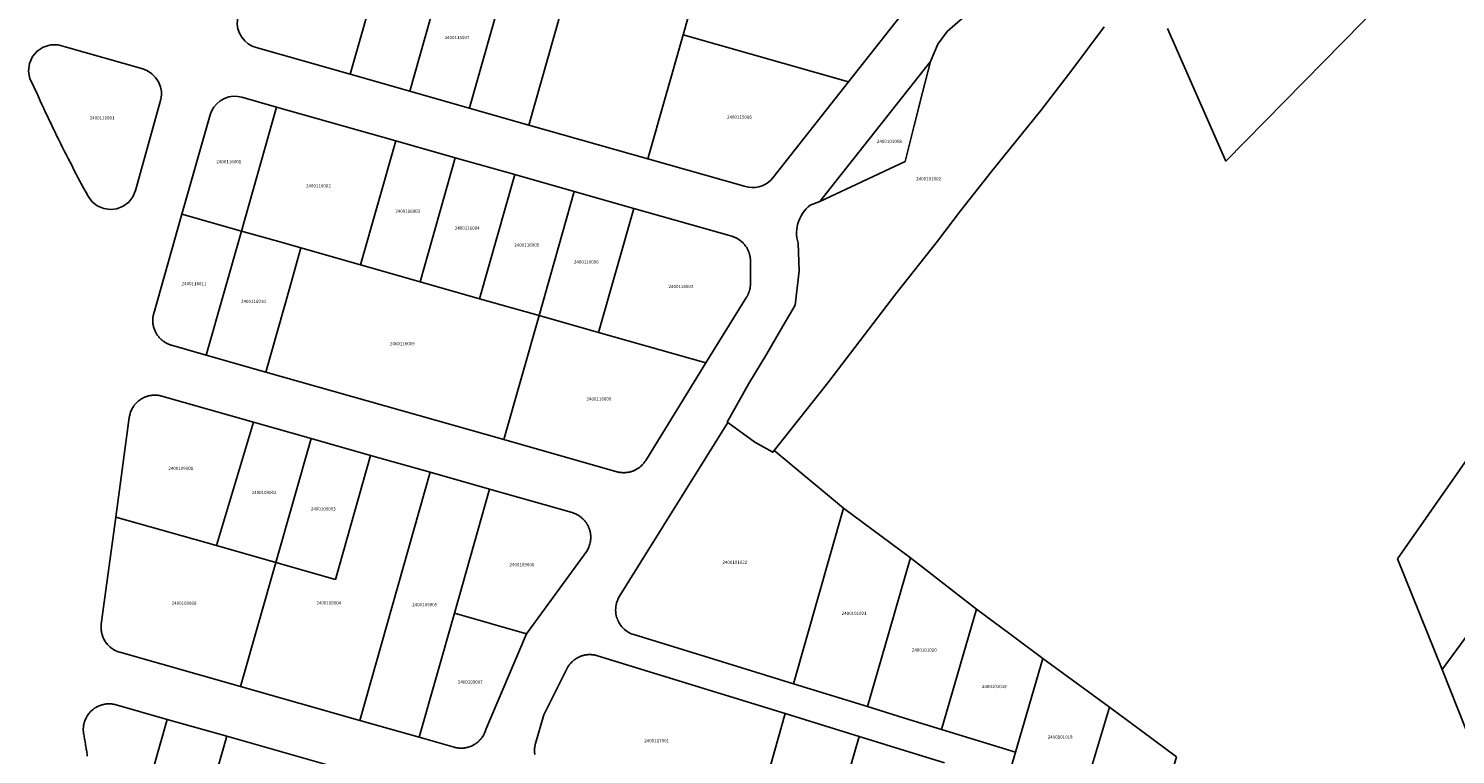
# Model space of a CAD drawing. Units: metres. Extents: x 496468 to 536439, y 9936248 to 9975432.
# Drawn here: x 499147 to 499424, y 9959388 to 9959529 of the extents above; entities that cross this region are included whole.
import ezdxf
from ezdxf.enums import TextEntityAlignment as Align

# ---------------------------------------------------------------- set-up
doc = ezdxf.new("R2010")
doc.units = ezdxf.units.M
doc.header["$MEASUREMENT"] = 0
doc.layers.add('CLAVE_LOS_CHILLOS', color=7, linetype='Continuous')
doc.layers.add('LOTE_LOS_CHILLOS', color=5, linetype='Continuous')
doc.styles.add('Arial', font='arial.ttf')

msp = doc.modelspace()

# ---------------------------------------------------------------- linework, layer by layer
at = {"layer": 'LOTE_LOS_CHILLOS'}
for points in [[(499257.6205, 9959557.9329), (499243.9631, 9959509.8343), (499232.4195, 9959513.1121), (499232.438, 9959513.1773), (499239.2483, 9959537.1613), (499246.0768, 9959561.2107)], [(499280.7079, 9959551.3773), (499273.8792, 9959527.3281), (499267.0505, 9959503.2787), (499243.9631, 9959509.8343), (499257.6205, 9959557.9329)], [(499216.1609, 9959543.7169), (499209.3323, 9959519.6677), (499191.0547, 9959524.8575), (499190.2965, 9959525.1409), (499189.5573, 9959525.5681), (499188.8769, 9959526.1397), (499188.2959, 9959526.8411), (499187.8485, 9959527.6433), (499187.5571, 9959528.5063), (499187.4283, 9959529.3857), (499187.4533, 9959530.2391), (499187.6105, 9959531.0331), (499193.0735, 9959550.2725)], [(499318.1046, 9959533.5789), (499305.9823, 9959518.2125), (499273.8792, 9959527.3281), (499280.7079, 9959551.3773), (499315.5447, 9959541.4855), (499316.4449, 9959541.1329), (499317.3263, 9959540.5609), (499318.1123, 9959539.7628), (499318.7205, 9959538.7675), (499319.0847, 9959537.6425), (499319.1751, 9959536.4797), (499319.0061, 9959535.3723), (499318.6271, 9959534.3923)], [(499227.7045, 9959540.4391), (499220.8759, 9959516.3899), (499209.3323, 9959519.6677), (499216.1609, 9959543.7169)], [(499232.438, 9959513.1773), (499232.4195, 9959513.1121), (499220.8759, 9959516.3899), (499227.7045, 9959540.4391), (499238.8422, 9959537.2766), (499239.2483, 9959537.1613)], [(499305.9823, 9959518.2125), (499291.3051, 9959499.6073), (499290.8857, 9959499.1393), (499290.3953, 9959498.7159), (499289.8419, 9959498.3525), (499289.2369, 9959498.0619), (499288.5955, 9959497.8541), (499287.9349, 9959497.7349), (499287.2735, 9959497.7051), (499286.6281, 9959497.7609), (499286.0139, 9959497.8943), (499267.0505, 9959503.2787), (499273.8792, 9959527.3281)], [(499164.0671, 9959493.5953), (499162.8161, 9959493.4505), (499161.5169, 9959493.6371), (499160.2803, 9959494.1739), (499159.2403, 9959495.0127), (499158.4871, 9959496.0461), (499158.0901, 9959496.7727), (499157.6951, 9959497.5003), (499157.3023, 9959498.2293), (499156.9115, 9959498.9595), (499156.5229, 9959499.6907), (499156.1365, 9959500.4231), (499155.7521, 9959501.1567), (499155.3699, 9959501.8915), (499154.9897, 9959502.6273), (499154.6119, 9959503.3643), (499154.2361, 9959504.1025), (499153.8623, 9959504.8417), (499153.4909, 9959505.5819), (499153.1215, 9959506.3233), (499152.7543, 9959507.0657), (499152.3893, 9959507.8093), (499152.0265, 9959508.5539), (499151.6659, 9959509.2995), (499151.3075, 9959510.0463), (499150.9513, 9959510.7939), (499150.5973, 9959511.5427), (499150.2453, 9959512.2925), (499149.8957, 9959513.0433), (499149.5483, 9959513.7949), (499149.2029, 9959514.5477), (499148.8599, 9959515.3013), (499148.5193, 9959516.0561), (499148.1805, 9959516.8117), (499147.8443, 9959517.5681), (499147.2067, 9959518.8207), (499146.9399, 9959520.2799), (499147.1175, 9959521.7695), (499147.7023, 9959523.0975), (499148.5899, 9959524.1537), (499149.7975, 9959524.9587), (499151.2341, 9959525.3901), (499152.7175, 9959525.3785), (499154.0611, 9959524.9663), (499169.0841, 9959520.7007), (499170.0151, 9959520.3319), (499170.8703, 9959519.7719), (499171.5937, 9959519.0497), (499172.1455, 9959518.2141), (499172.2939, 9959517.9061), (499172.4213, 9959517.5879), (499172.5265, 9959517.2615), (499172.6089, 9959516.9297), (499172.6975, 9959516.3453), (499172.7161, 9959515.7503), (499172.6641, 9959515.1573), (499172.5429, 9959514.5789), (499167.6885, 9959497.1115), (499167.1915, 9959495.9333), (499166.3707, 9959494.8791), (499165.2893, 9959494.0739)], [(499316.9305, 9959502.7669), (499313.9091, 9959501.3467), (499306.4869, 9959497.8581), (499300.4085, 9959495.0011), (499321.8321, 9959522.1583), (499320.3184, 9959516.1701), (499318.6879, 9959509.7195)], [(499195.0571, 9959513.3257), (499188.2283, 9959489.2763), (499176.6847, 9959492.5542), (499182.1477, 9959511.7935), (499182.4311, 9959512.5519), (499182.8585, 9959513.2909), (499183.4299, 9959513.9713), (499184.1313, 9959514.5525), (499184.9335, 9959514.9999), (499185.7965, 9959515.2911), (499186.6759, 9959515.4199), (499187.5293, 9959515.3951), (499188.3233, 9959515.2377)], [(499218.1443, 9959506.7701), (499211.3157, 9959482.7209), (499199.7721, 9959485.9985), (499195.9241, 9959487.0911), (499188.2283, 9959489.2763), (499195.0571, 9959513.3257)], [(499229.6881, 9959503.4923), (499222.8593, 9959479.4431), (499211.3157, 9959482.7209), (499218.1443, 9959506.7701)], [(499241.2317, 9959500.2145), (499234.4031, 9959476.1653), (499222.8593, 9959479.4431), (499229.6881, 9959503.4923)], [(499252.7753, 9959496.9369), (499245.9467, 9959472.8876), (499234.4031, 9959476.1653), (499241.2317, 9959500.2145)], [(499264.3191, 9959493.6591), (499257.4903, 9959469.6098), (499245.9467, 9959472.8876), (499252.7753, 9959496.9369)], [(499188.2283, 9959489.2763), (499181.3997, 9959465.2273), (499174.6657, 9959467.1365), (499174.5267, 9959467.1809), (499174.3875, 9959467.2271), (499174.2479, 9959467.2781), (499174.1085, 9959467.3337), (499173.9693, 9959467.3943), (499173.8307, 9959467.4595), (499173.6929, 9959467.5297), (499173.5561, 9959467.6049), (499173.4203, 9959467.6851), (499173.2863, 9959467.7701), (499173.1539, 9959467.8603), (499173.0235, 9959467.9551), (499172.8955, 9959468.0549), (499172.7699, 9959468.1595), (499172.6471, 9959468.2687), (499172.5273, 9959468.3827), (499172.4109, 9959468.5009), (499172.2979, 9959468.6235), (499172.1887, 9959468.7503), (499172.0835, 9959468.8811), (499171.9825, 9959469.0157), (499171.8859, 9959469.1539), (499171.7939, 9959469.2955), (499171.7065, 9959469.4403), (499171.6241, 9959469.5879), (499171.5469, 9959469.7383), (499171.4749, 9959469.8909), (499171.4081, 9959470.0457), (499171.3467, 9959470.2023), (499171.2905, 9959470.3607), (499171.2401, 9959470.5201), (499171.1951, 9959470.6807), (499171.1557, 9959470.8419), (499171.1217, 9959471.0037), (499171.0933, 9959471.1655), (499171.0703, 9959471.3273), (499171.0527, 9959471.4887), (499171.0405, 9959471.6495), (499171.0335, 9959471.8095), (499171.0317, 9959471.9683), (499171.0347, 9959472.1259), (499171.0427, 9959472.2817), (499171.0553, 9959472.4361), (499171.0727, 9959472.5883), (499171.0943, 9959472.7385), (499171.1201, 9959472.8863), (499171.1501, 9959473.0317), (499171.1841, 9959473.1747), (499171.2217, 9959473.3149), (499176.6847, 9959492.5542)], [(499286.1991, 9959476.4565), (499278.3111, 9959463.6979), (499257.4903, 9959469.6098), (499264.3191, 9959493.6591), (499283.3121, 9959488.2661), (499283.4195, 9959488.2343), (499283.5271, 9959488.1999), (499283.6343, 9959488.1627), (499283.7417, 9959488.1229), (499283.8487, 9959488.0803), (499283.9553, 9959488.0349), (499284.0617, 9959487.9869), (499284.1673, 9959487.9359), (499284.2723, 9959487.8823), (499284.3767, 9959487.8259), (499284.4801, 9959487.7667), (499284.5827, 9959487.7049), (499284.6841, 9959487.6401), (499284.7843, 9959487.5729), (499284.8833, 9959487.5027), (499284.9809, 9959487.4301), (499285.0771, 9959487.3547), (499285.1717, 9959487.2769), (499285.2645, 9959487.1965), (499285.3555, 9959487.1137), (499285.4447, 9959487.0285), (499285.5321, 9959486.9409), (499285.6171, 9959486.8511), (499285.7001, 9959486.7591), (499285.7809, 9959486.6649), (499285.8595, 9959486.5687), (499285.9355, 9959486.4705), (499286.0091, 9959486.3705), (499286.0803, 9959486.2687), (499286.1487, 9959486.1653), (499286.2147, 9959486.0603), (499286.2777, 9959485.9539), (499286.3381, 9959485.8459), (499286.3959, 9959485.7369), (499286.4507, 9959485.6267), (499286.5025, 9959485.5153), (499286.5517, 9959485.4031), (499286.5979, 9959485.2901), (499286.6411, 9959485.1763), (499286.6813, 9959485.0621), (499286.7187, 9959484.9471), (499286.7533, 9959484.8319), (499286.7849, 9959484.7165), (499286.8135, 9959484.6007), (499286.8393, 9959484.4849), (499286.8621, 9959484.3693), (499286.8823, 9959484.2537), (499286.8995, 9959484.1383), (499286.9139, 9959484.0233), (499286.9257, 9959483.9087), (499286.9347, 9959483.7947), (499286.9411, 9959483.6813), (499286.9449, 9959483.5685), (499286.9463, 9959483.4563), (499286.9463, 9959483.3671), (499286.9463, 9959483.2779), (499286.9463, 9959483.1887), (499286.9463, 9959483.0995), (499286.9463, 9959483.0103), (499286.9463, 9959482.8321), (499286.9463, 9959482.7427), (499286.9463, 9959482.3861), (499286.9463, 9959482.2969), (499286.9463, 9959482.2077), (499286.9463, 9959482.1185), (499286.9463, 9959481.4941), (499286.9463, 9959481.4049), (499286.9463, 9959481.3157), (499286.9463, 9959481.2265), (499286.9463, 9959481.0481), (499286.9463, 9959480.9589), (499286.9463, 9959480.7805), (499286.9463, 9959480.6913), (499286.9463, 9959480.6021), (499286.9463, 9959480.4237), (499286.9463, 9959480.3345), (499286.9463, 9959480.2455), (499286.9463, 9959480.1561), (499286.9463, 9959479.9779), (499286.9463, 9959479.8885), (499286.9463, 9959479.7103), (499286.9463, 9959479.6211), (499286.9463, 9959479.5319), (499286.9463, 9959479.3535), (499286.9463, 9959479.2643), (499286.9463, 9959479.1751), (499286.9463, 9959479.0859), (499286.9459, 9959479.0353), (499286.9451, 9959478.9845), (499286.9439, 9959478.9337), (499286.9421, 9959478.8829), (499286.9399, 9959478.8321), (499286.9369, 9959478.7811), (499286.9335, 9959478.7303), (499286.9297, 9959478.6793), (499286.9253, 9959478.6283), (499286.9203, 9959478.5775), (499286.9149, 9959478.5265), (499286.9089, 9959478.4755), (499286.9023, 9959478.4247), (499286.8953, 9959478.3739), (499286.8877, 9959478.3229), (499286.8795, 9959478.2723), (499286.8709, 9959478.2215), (499286.8619, 9959478.1709), (499286.8521, 9959478.1203), (499286.8419, 9959478.0697), (499286.8311, 9959478.0193), (499286.8199, 9959477.9691), (499286.8081, 9959477.9189), (499286.7959, 9959477.8687), (499286.7831, 9959477.8187), (499286.7697, 9959477.7689), (499286.7559, 9959477.7193), (499286.7415, 9959477.6697), (499286.7267, 9959477.6203), (499286.7113, 9959477.5709), (499286.6953, 9959477.5219), (499286.6789, 9959477.4731), (499286.6621, 9959477.4243), (499286.6447, 9959477.3757), (499286.6269, 9959477.3275), (499286.6085, 9959477.2793), (499286.5895, 9959477.2315), (499286.5703, 9959477.1837), (499286.5505, 9959477.1363), (499286.5303, 9959477.0891), (499286.5095, 9959477.0421), (499286.4883, 9959476.9955), (499286.4665, 9959476.9489), (499286.4445, 9959476.9027), (499286.4219, 9959476.8567), (499286.3987, 9959476.8111), (499286.3753, 9959476.7657), (499286.3515, 9959476.7207), (499286.3271, 9959476.6759), (499286.3023, 9959476.6313), (499286.2771, 9959476.5873), (499286.2515, 9959476.5433), (499286.2255, 9959476.4999)], [(499197.5869, 9959478.3029), (499192.9433, 9959461.9495), (499181.3997, 9959465.2273), (499188.2283, 9959489.2763), (499195.9241, 9959487.0911), (499199.7721, 9959485.9985)], [(499211.3157, 9959482.7209), (499222.8593, 9959479.4431), (499234.4031, 9959476.1653), (499245.9467, 9959472.8876), (499239.1179, 9959448.8383), (499192.9433, 9959461.9495), (499197.5869, 9959478.3029), (499199.7721, 9959485.9985)], [(499412.3993, 9959425.7487), (499454.9691, 9959486.5685), (499471.8089, 9959473.4785), (499421.0791, 9959404.2789)], [(499257.4903, 9959469.6098), (499278.3111, 9959463.6979), (499266.6291, 9959444.8027), (499266.5629, 9959444.6983), (499266.4935, 9959444.5949), (499266.4211, 9959444.4925), (499266.3455, 9959444.3913), (499266.2669, 9959444.2911), (499266.1851, 9959444.1925), (499266.1003, 9959444.0953), (499266.0123, 9959443.9999), (499265.9215, 9959443.9061), (499265.8277, 9959443.8141), (499265.7311, 9959443.7243), (499265.6315, 9959443.6367), (499265.5293, 9959443.5513), (499265.4243, 9959443.4683), (499265.3167, 9959443.3879), (499265.2067, 9959443.3101), (499265.0943, 9959443.2351), (499264.9795, 9959443.1631), (499264.8625, 9959443.0937), (499264.7435, 9959443.0277), (499264.6225, 9959442.9647), (499264.4995, 9959442.9051), (499264.3749, 9959442.8487), (499264.2489, 9959442.7959), (499264.1213, 9959442.7463), (499263.9925, 9959442.7003), (499263.8625, 9959442.6579), (499263.7317, 9959442.6191), (499263.5999, 9959442.5839), (499263.4673, 9959442.5525), (499263.3343, 9959442.5245), (499263.2009, 9959442.5003), (499263.0673, 9959442.4799), (499262.9337, 9959442.4631), (499262.7999, 9959442.4499), (499262.6665, 9959442.4403), (499262.5335, 9959442.4343), (499262.4009, 9959442.4319), (499262.2689, 9959442.4331), (499262.1377, 9959442.4377), (499262.0073, 9959442.4455), (499261.8781, 9959442.4567), (499261.7499, 9959442.4713), (499261.6229, 9959442.4891), (499261.4975, 9959442.5097), (499261.3733, 9959442.5335), (499261.2507, 9959442.5603), (499261.1297, 9959442.5897), (499261.0105, 9959442.6221), (499239.1179, 9959448.8383), (499245.9467, 9959472.8876)], [(499480.2047, 9959466.9615), (499478.7559, 9959464.2773), (499477.7975, 9959462.6519), (499472.5387, 9959453.9995), (499462.3495, 9959436.4957), (499434.3403, 9959397.7953), (499427.4211, 9959388.7411), (499427.2843, 9959388.6427), (499421.0791, 9959404.2789), (499471.8089, 9959473.4785)], [(499190.5773, 9959452.2257), (499183.3639, 9959428.2857), (499163.8589, 9959433.8241), (499166.4701, 9959453.1363), (499166.5007, 9959453.3294), (499166.5119, 9959453.3925), (499166.5568, 9959453.6029), (499166.5666, 9959453.6462), (499166.5856, 9959453.7209), (499166.6234, 9959453.8581), (499166.6341, 9959453.8967), (499166.6408, 9959453.9186), (499166.6575, 9959453.9696), (499166.662, 9959453.9844), (499166.6677, 9959454.0008), (499166.7055, 9959454.1168), (499166.7148, 9959454.1434), (499166.7969, 9959454.3569), (499166.8084, 9959454.3853), (499166.8938, 9959454.5779), (499166.9143, 9959454.6223), (499167.0061, 9959454.8036), (499167.0206, 9959454.8316), (499167.0235, 9959454.8377), (499167.0327, 9959454.8531), (499167.0589, 9959454.902), (499167.1617, 9959455.0784), (499167.1709, 9959455.0934), (499167.293, 9959455.2816), (499167.3028, 9959455.2961), (499167.4247, 9959455.4652), (499167.4555, 9959455.506), (499167.5544, 9959455.6301), (499167.5655, 9959455.6446), (499167.5753, 9959455.6558), (499167.6188, 9959455.7077), (499167.7563, 9959455.862), (499167.792, 9959455.9008), (499167.9316, 9959456.0419), (499167.9752, 9959456.0847), (499168.1163, 9959456.2133), (499168.1675, 9959456.2589), (499168.2166, 9959456.3003), (499168.2638, 9959456.3384), (499168.2768, 9959456.3494), (499168.2895, 9959456.3592), (499168.3686, 9959456.423), (499168.399, 9959456.4462), (499168.5778, 9959456.5764), (499168.5882, 9959456.5836), (499168.7841, 9959456.7119), (499168.795, 9959456.7187), (499168.9857, 9959456.8306), (499169.0193, 9959456.8492), (499169.1088, 9959456.8959), (499169.1233, 9959456.9039), (499169.1388, 9959456.9115), (499169.1924, 9959456.9395), (499169.25, 9959456.968), (499169.4473, 9959457.0578), (499169.4864, 9959457.0747), (499169.6752, 9959457.1491), (499169.7282, 9959457.1691), (499169.9185, 9959457.2328), (499169.9745, 9959457.2506), (499170.0401, 9959457.2699), (499170.0537, 9959457.2742), (499170.0711, 9959457.2785), (499170.2246, 9959457.3196), (499170.2742, 9959457.3316), (499170.4782, 9959457.3757), (499170.4954, 9959457.379), (499170.7165, 9959457.4158), (499170.734, 9959457.4183), (499170.9368, 9959457.442), (499170.9921, 9959457.4465), (499171.0099, 9959457.4487), (499171.0144, 9959457.4489), (499171.0221, 9959457.4492), (499171.0582, 9959457.4517), (499171.2105, 9959457.4609), (499171.2509, 9959457.4628), (499171.4544, 9959457.4652), (499171.5105, 9959457.4652), (499171.5867, 9959457.4631), (499171.7697, 9959457.4543), (499171.7978, 9959457.4522), (499171.9364, 9959457.4392), (499171.9518, 9959457.4374), (499172.0052, 9959457.4324), (499172.0281, 9959457.4297), (499172.2086, 9959457.4039), (499172.2848, 9959457.3914), (499172.332, 9959457.3824), (499172.5392, 9959457.3403), (499172.6015, 9959457.3252), (499172.7907, 9959457.2763)], [(499201.7363, 9959449.0573), (499194.9075, 9959425.0079), (499183.3639, 9959428.2857), (499190.5773, 9959452.2257)], [(499287.7887, 9959448.3549), (499291.2863, 9959446.3906), (499291.5733, 9959446.7537), (499294.2083, 9959444.5535), (499304.9949, 9959435.5471), (499295.3235, 9959401.4939), (499279.8237, 9959406.2723), (499264.3241, 9959411.0507), (499263.9843, 9959411.1517), (499263.6603, 9959411.2805), (499263.3531, 9959411.4533), (499263.2035, 9959411.5419), (499263.0573, 9959411.6471), (499262.7783, 9959411.8435), (499262.7703, 9959411.8495), (499262.5311, 9959412.0449), (499262.4983, 9959412.0715), (499262.4707, 9959412.0975), (499262.2433, 9959412.3117), (499262.0281, 9959412.5453), (499262.0053, 9959412.5709), (499261.8053, 9959412.8199), (499261.7855, 9959412.8449), (499261.7689, 9959412.8677), (499261.6035, 9959413.1079), (499261.5857, 9959413.1335), (499261.5573, 9959413.1817), (499261.4349, 9959413.3887), (499261.4075, 9959413.4363), (499261.2613, 9959413.7261), (499261.2503, 9959413.7501), (499261.1329, 9959414.0315), (499261.1151, 9959414.0741), (499261.1007, 9959414.1175), (499261.0165, 9959414.3685), (499261.0039, 9959414.4073), (499260.9965, 9959414.4327), (499260.9225, 9959414.7207), (499260.9161, 9959414.7473), (499260.8607, 9959415.0443), (499260.8523, 9959415.0925), (499260.8149, 9959415.4133), (499260.8125, 9959415.4413), (499260.7991, 9959415.7499), (499260.7981, 9959415.7921), (499260.8067, 9959416.1325), (499260.8071, 9959416.1441), (499260.8377, 9959416.4545), (499260.8421, 9959416.4925), (499260.8975, 9959416.8237), (499260.9003, 9959416.8387), (499260.9023, 9959416.8485), (499260.9751, 9959417.1471), (499260.9837, 9959417.1799), (499261.0867, 9959417.5049), (499261.0899, 9959417.5145), (499261.2065, 9959417.8075), (499261.2203, 9959417.8405), (499261.3641, 9959418.1399), (499261.3727, 9959418.1569), (499261.5465, 9959418.4619), (499282.5349, 9959452.1371)], [(499213.2799, 9959445.7795), (499206.4513, 9959421.7303), (499194.9075, 9959425.0079), (499201.7363, 9959449.0573)], [(499224.8235, 9959442.5017), (499211.1663, 9959394.4031), (499188.0789, 9959400.9587), (499194.9075, 9959425.0079), (499206.4513, 9959421.7303), (499213.2799, 9959445.7795)], [(499236.3673, 9959439.2239), (499229.5386, 9959415.1747), (499222.7099, 9959391.1253), (499211.1663, 9959394.4031), (499224.8235, 9959442.5017)], [(499255.2245, 9959427.2457), (499243.5063, 9959411.2085), (499229.5386, 9959415.1747), (499236.3673, 9959439.2239), (499252.3398, 9959434.6887), (499252.5374, 9959434.6276), (499252.5848, 9959434.6118), (499252.632, 9959434.5947), (499252.8255, 9959434.5228), (499252.8716, 9959434.5036), (499253.0615, 9959434.4216), (499253.1348, 9959434.3869), (499253.292, 9959434.3086), (499253.3337, 9959434.2864), (499253.5164, 9959434.184), (499253.531, 9959434.1753), (499253.726, 9959434.0532), (499253.7341, 9959434.0479), (499253.9177, 9959433.92), (499253.9443, 9959433.9005), (499254.1056, 9959433.7761), (499254.1468, 9959433.7426), (499254.2887, 9959433.6213), (499254.3407, 9959433.5747), (499254.4663, 9959433.456), (499254.4945, 9959433.428), (499254.5265, 9959433.3973), (499254.6374, 9959433.2804), (499254.6693, 9959433.2454), (499254.7023, 9959433.2103), (499254.7483, 9959433.1561), (499254.8363, 9959433.0524), (499254.8685, 9959433.0145), (499254.9087, 9959432.9618), (499254.9926, 9959432.8519), (499255.0243, 9959432.8105), (499255.0612, 9959432.7567), (499255.137, 9959432.6461), (499255.1695, 9959432.5987), (499255.2053, 9959432.5402), (499255.2707, 9959432.4334), (499255.3035, 9959432.3799), (499255.3356, 9959432.3209), (499255.3973, 9959432.2073), (499255.4261, 9959432.1543), (499255.453, 9959432.0982), (499255.5108, 9959431.9777), (499255.5371, 9959431.9227), (499255.5617, 9959431.8637), (499255.6108, 9959431.7462), (499255.6361, 9959431.6857), (499255.6579, 9959431.6248), (499255.7008, 9959431.5052), (499255.7227, 9959431.4441), (499255.7407, 9959431.3843), (499255.7786, 9959431.2584), (499255.7967, 9959431.1983), (499255.8108, 9959431.141), (499255.843, 9959431.0101), (499255.8581, 9959430.9489), (499255.8692, 9959430.8913), (499255.8939, 9959430.7634), (499255.9067, 9959430.6969), (499255.915, 9959430.6373), (499255.9326, 9959430.5112), (499255.9421, 9959430.4427), (499255.9468, 9959430.3884), (499255.9584, 9959430.2561), (499255.9645, 9959430.1869), (499255.9663, 9959430.1368), (499255.9731, 9959429.9303), (499255.973, 9959429.8878), (499255.9691, 9959429.6735), (499255.9673, 9959429.6374), (499255.9521, 9959429.4176), (499255.9451, 9959429.3478), (499255.922, 9959429.1626), (499255.914, 9959429.11), (499255.8788, 9959428.9094), (499255.8723, 9959428.877), (499255.8228, 9959428.6589), (499255.8204, 9959428.6494), (499255.7587, 9959428.4278), (499255.7538, 9959428.4116), (499255.6878, 9959428.2127), (499255.672, 9959428.1683), (499255.6087, 9959428.0044), (499255.5778, 9959427.9295), (499255.5568, 9959427.882), (499255.4717, 9959427.6958), (499255.4547, 9959427.6619), (499255.3538, 9959427.4677), (499255.3294, 9959427.424)], [(499183.3639, 9959428.2857), (499194.9075, 9959425.0079), (499188.0789, 9959400.9587), (499164.6451, 9959407.6125), (499164.3958, 9959407.6912), (499164.3728, 9959407.6988), (499164.3216, 9959407.7172), (499164.1597, 9959407.7785), (499164.1057, 9959407.8001), (499163.8563, 9959407.9108), (499163.8446, 9959407.9162), (499163.8376, 9959407.9196), (499163.6206, 9959408.0317), (499163.5909, 9959408.0475), (499163.3647, 9959408.1804), (499163.345, 9959408.1927), (499163.1389, 9959408.3306), (499163.1078, 9959408.3521), (499163.0603, 9959408.3867), (499162.9123, 9959408.499), (499162.8801, 9959408.5243), (499162.6897, 9959408.686), (499162.6626, 9959408.7096), (499162.6271, 9959408.7423), (499162.4905, 9959408.8725), (499162.456, 9959408.9068), (499162.2864, 9959409.0878), (499162.261, 9959409.1156), (499162.2311, 9959409.1501), (499162.1092, 9959409.2965), (499162.0782, 9959409.3351), (499161.9288, 9959409.5365), (499161.9084, 9959409.5647), (499161.8818, 9959409.6036), (499161.7769, 9959409.7638), (499161.7519, 9959409.8037), (499161.6275, 9959410.0187), (499161.6092, 9959410.0513), (499161.5862, 9959410.095), (499161.5006, 9959410.2654), (499161.481, 9959410.3064), (499161.3804, 9959410.5381), (499161.3676, 9959410.5686), (499161.3501, 9959410.6139), (499161.285, 9959410.7913), (499161.2693, 9959410.8368), (499161.1957, 9959411.0783), (499161.1864, 9959411.1102), (499161.176, 9959411.1498), (499161.1322, 9959411.3303), (499161.1232, 9959411.3708), (499161.1194, 9959411.3878), (499161.0727, 9959411.6426), (499161.0681, 9959411.6688), (499161.0648, 9959411.6918), (499161.0359, 9959411.9278), (499161.0333, 9959411.9524), (499161.0147, 9959412.2297), (499161.0143, 9959412.2373), (499161.0121, 9959412.5), (499161.0122, 9959412.5229), (499161.014, 9959412.5813), (499161.0224, 9959412.7541), (499161.026, 9959412.8083), (499161.0559, 9959413.0923), (499163.8589, 9959433.8241)], [(499318.0024, 9959425.8906), (499317.1076, 9959422.7993), (499313.8017, 9959411.3781), (499309.6613, 9959397.0737), (499295.3235, 9959401.4939), (499304.9949, 9959435.5471)], [(499330.8155, 9959415.9779), (499323.9991, 9959392.6535), (499316.8301, 9959394.8637), (499309.6613, 9959397.0737), (499313.8017, 9959411.3781), (499317.1076, 9959422.7993), (499318.0024, 9959425.8906)], [(499243.5063, 9959411.2085), (499235.6385, 9959392.6519), (499235.5849, 9959392.4775), (499235.5654, 9959392.4176), (499235.552, 9959392.3799), (499235.4812, 9959392.1873), (499235.4568, 9959392.127), (499235.386, 9959391.961), (499235.3819, 9959391.952), (499235.2986, 9959391.7781), (499235.2794, 9959391.7401), (499235.2567, 9959391.6976), (499235.1622, 9959391.5245), (499235.1434, 9959391.493), (499235.0346, 9959391.3147), (499235.0026, 9959391.2659), (499234.8972, 9959391.1116), (499234.8888, 9959391.0998), (499234.7667, 9959390.9373), (499234.7495, 9959390.9155), (499234.6369, 9959390.7787), (499234.5926, 9959390.7271), (499234.5552, 9959390.6857), (499234.4265, 9959390.5463), (499234.3558, 9959390.4748), (499234.2518, 9959390.3739), (499234.2047, 9959390.3304), (499234.069, 9959390.2101), (499234.047, 9959390.1916), (499233.8829, 9959390.0591), (499233.8784, 9959390.0556), (499233.7126, 9959389.9337), (499233.6802, 9959389.9109), (499233.5368, 9959389.8154), (499233.4751, 9959389.7762), (499233.356, 9959389.7043), (499233.2638, 9959389.6514), (499233.2229, 9959389.6292), (499233.0467, 9959389.5372), (499232.9809, 9959389.5053), (499232.8242, 9959389.4336), (499232.7877, 9959389.418), (499232.5969, 9959389.3409), (499232.5915, 9959389.3389), (499232.3926, 9959389.269), (499232.3652, 9959389.26), (499232.1917, 9959389.2077), (499232.1298, 9959389.1905), (499232.0845, 9959389.1791), (499231.8914, 9959389.1326), (499231.8525, 9959389.1246), (499231.6504, 9959389.0862), (499231.583, 9959389.0755), (499231.4075, 9959389.0516), (499231.3799, 9959389.0486), (499231.1777, 9959389.0301), (499231.1631, 9959389.0291), (499230.9765, 9959389.0205), (499230.9179, 9959389.0189), (499230.6725, 9959389.0206), (499230.5798, 9959389.0246), (499230.4275, 9959389.0342), (499230.3852, 9959389.0379), (499230.1935, 9959389.0584), (499230.1835, 9959389.0597), (499230.005, 9959389.0866), (499229.941, 9959389.0975), (499229.7371, 9959389.1392), (499229.7008, 9959389.147), (499229.6397, 9959389.1618), (499229.4629, 9959389.2079), (499222.7099, 9959391.1253), (499229.5386, 9959415.1747)], [(499337.2165, 9959411.1793), (499343.6175, 9959406.3807), (499338.3369, 9959388.2333), (499331.1681, 9959390.4435), (499323.9991, 9959392.6535), (499330.8155, 9959415.9779)], [(499350.0933, 9959401.6809), (499356.5684, 9959396.9817), (499350.9335, 9959378.2097), (499336.6977, 9959382.4599), (499338.3369, 9959388.2333), (499343.6175, 9959406.3807)], [(499369.5499, 9959387.3727), (499359.3291, 9959352.3329), (499352.1143, 9959354.3815), (499344.8995, 9959356.4301), (499350.9335, 9959378.2097), (499356.5684, 9959396.9817), (499363.0595, 9959392.1769)], [(499185.3667, 9959391.3335), (499178.5379, 9959367.2841), (499173.5357, 9959368.7045), (499166.9943, 9959370.5619), (499167.7318, 9959373.1593), (499168.5776, 9959376.1381), (499169.9996, 9959381.1461), (499172.4572, 9959389.8013), (499173.8229, 9959394.6113)], [(499308.0219, 9959391.3005), (499306.3635, 9959385.4601), (499304.8164, 9959380.0111), (499303.359, 9959374.8785), (499301.6109, 9959368.7217), (499287.1813, 9959372.8189), (499293.6841, 9959395.7207)], [(499208.4539, 9959384.7779), (499201.6253, 9959360.7287), (499190.0817, 9959364.0063), (499178.5379, 9959367.2841), (499185.3667, 9959391.3335)]]:
    msp.add_lwpolyline(points, close=True, dxfattribs=at)
for points in [[(499428.4099, 9959552.9581), (499379.1701, 9959502.8283), (499367.8403, 9959528.5781)], [(499355.5119, 9959528.8389), (499349.2915, 9959520.4999), (499343.2731, 9959512.6189), (499333.7053, 9959500.8019), (499327.6999, 9959493.2203), (499323.2419, 9959487.3219), (499315.1673, 9959477.0883), (499301.9475, 9959459.8479), (499294.7611, 9959450.7861), (499291.5733, 9959446.7537), (499291.2863, 9959446.3906), (499287.7887, 9959448.3549), (499282.5349, 9959452.1371), (499282.4303, 9959452.2125), (499286.6291, 9959459.7047), (499290.1437, 9959465.4999), (499292.7759, 9959470.0635), (499295.5989, 9959474.9287), (499296.3977, 9959481.5681), (499296.1823, 9959486.9133), (499296.0447, 9959487.4453), (499295.9499, 9959487.9865), (499295.8989, 9959488.5337), (499295.8917, 9959489.0831), (499295.9287, 9959489.6313), (499296.0093, 9959490.1749), (499296.1331, 9959490.7103), (499296.2995, 9959491.2339), (499296.5071, 9959491.7427), (499296.7549, 9959492.2333), (499297.0411, 9959492.7023), (499297.3639, 9959493.1469), (499297.7213, 9959493.5643), (499298.1109, 9959493.9519), (499298.5303, 9959494.3069), (499300.4085, 9959495.0011), (499306.4869, 9959497.8581), (499313.9091, 9959501.3467), (499316.9305, 9959502.7669), (499318.6879, 9959509.7195), (499320.3184, 9959516.1701), (499321.8321, 9959522.1583), (499323.2671, 9959525.5367), (499325.0739, 9959527.9935), (499334.0629, 9959535.8449)], [(499245.1256, 9959387.8004), (499245.1172, 9959387.8616), (499245.1131, 9959387.8913), (499245.1074, 9959387.933), (499245.099, 9959388.0036), (499245.0899, 9959388.0946), (499245.0808, 9959388.2058), (499245.079, 9959388.2309), (499245.0776, 9959388.2553), (499245.0704, 9959388.4069), (499245.0702, 9959388.4151), (499245.0688, 9959388.5399), (499245.0684, 9959388.573), (499245.0688, 9959388.6063), (499245.0719, 9959388.7315), (499245.0747, 9959388.8037), (499245.0793, 9959388.8806), (499245.0797, 9959388.8875), (499245.0816, 9959388.9133), (499245.0881, 9959388.9983), (499245.0923, 9959389.0417), (499245.1087, 9959389.1899), (499245.1092, 9959389.1939), (499245.1147, 9959389.2311), (499245.1177, 9959389.2526), (499245.1311, 9959389.3441), (499245.1366, 9959389.3783), (499245.1572, 9959389.4918), (499245.1713, 9959389.5631), (499245.1767, 9959389.5891), (499245.1871, 9959389.6372), (499245.2118, 9959389.7439), (499245.2209, 9959389.7802), (499245.2583, 9959389.9205), (499246.8425, 9959395.4999), (499251.3445, 9959404.4185), (499251.4057, 9959404.5357), (499251.4707, 9959404.6525), (499251.5393, 9959404.7685), (499251.6115, 9959404.8835), (499251.6877, 9959404.9975), (499251.7675, 9959405.1103), (499251.8511, 9959405.2215), (499251.9383, 9959405.3313), (499252.0291, 9959405.4393), (499252.1237, 9959405.5455), (499252.2219, 9959405.6495), (499252.3237, 9959405.7511), (499252.4289, 9959405.8503), (499252.5373, 9959405.9471), (499252.6491, 9959406.0409), (499252.7641, 9959406.1319), (499252.8821, 9959406.2197), (499253.0031, 9959406.3043), (499253.1269, 9959406.3857), (499253.2535, 9959406.4633), (499253.3823, 9959406.5375), (499253.5137, 9959406.6077), (499253.6473, 9959406.6741), (499253.7827, 9959406.7367), (499253.9201, 9959406.7951), (499254.0591, 9959406.8493), (499254.1995, 9959406.8995), (499254.3413, 9959406.9453), (499254.4841, 9959406.9867), (499254.6277, 9959407.0239), (499254.7721, 9959407.0567), (499254.9169, 9959407.0851), (499255.0621, 9959407.1093), (499255.2075, 9959407.1291), (499255.3527, 9959407.1445), (499255.4975, 9959407.1557), (499255.6421, 9959407.1625), (499255.7859, 9959407.1653), (499255.9289, 9959407.1639), (499256.0709, 9959407.1583), (499256.2117, 9959407.1489), (499256.3513, 9959407.1357), (499256.4895, 9959407.1187), (499256.6261, 9959407.0979), (499256.7609, 9959407.0737), (499256.8939, 9959407.0459), (499257.0251, 9959407.0149), (499257.1541, 9959406.9807), (499257.2811, 9959406.9435), (499293.6841, 9959395.7207), (499287.1813, 9959372.8189)], [(499158.3404, 9959387.5003), (499158.2913, 9959387.8247), (499158.2882, 9959387.8445), (499158.2284, 9959388.2315), (499158.2161, 9959388.3109), (499158.1675, 9959388.6185), (499158.139, 9959388.7969), (499158.1052, 9959389.0051), (499158.0592, 9959389.2824), (499158.0412, 9959389.3914), (499158.0122, 9959389.5692), (499158.0062, 9959389.6061), (499157.9787, 9959389.7676), (499157.9769, 9959389.7776), (499157.9115, 9959390.1634), (499157.8963, 9959390.2525), (499157.8446, 9959390.5493), (499157.8116, 9959390.7371), (499157.7764, 9959390.9347), (499157.7251, 9959391.2211), (499157.7071, 9959391.3199), (499157.6367, 9959391.7047), (499157.6084, 9959391.8776), (499157.6018, 9959391.9224), (499157.5854, 9959392.0544), (499157.5757, 9959392.1466), (499157.5684, 9959392.2352), (499157.5594, 9959392.3769), (499157.5576, 9959392.4197), (499157.5534, 9959392.6079), (499157.5534, 9959392.6129), (499157.5549, 9959392.6823), (499157.5548, 9959392.6927), (499157.5573, 9959392.7993), (499157.5596, 9959392.8539), (499157.5686, 9959392.9935), (499157.5776, 9959393.0991), (499157.5867, 9959393.1901), (499157.6025, 9959393.3052), (499157.608, 9959393.3479), (499157.6144, 9959393.3888), (499157.6496, 9959393.5891), (499157.6517, 9959393.5995), (499157.6864, 9959393.7535), (499157.6894, 9959393.7679), (499157.6923, 9959393.7796), (499157.6956, 9959393.79), (499157.7098, 9959393.8524), (499157.7473, 9959393.9923), (499157.7692, 9959394.0629), (499157.782, 9959394.106), (499157.8099, 9959394.1941), (499157.8507, 9959394.3085), (499157.8685, 9959394.3592), (499157.8821, 9959394.3952), (499157.9631, 9959394.5953), (499157.9697, 9959394.6106), (499158.0546, 9959394.7931), (499158.0722, 9959394.8297), (499158.0862, 9959394.8587), (499158.1537, 9959394.9891), (499158.1931, 9959395.0583), (499158.2177, 9959395.1026), (499158.2633, 9959395.1815), (499158.3374, 9959395.2993), (499158.3634, 9959395.3412), (499158.3823, 9959395.3699), (499158.5097, 9959395.554), (499158.5234, 9959395.5727), (499158.6461, 9959395.7333), (499158.6768, 9959395.7701), (499158.6975, 9959395.7958), (499158.7505, 9959395.8575), (499158.7589, 9959395.8678), (499158.7694, 9959395.8796), (499158.7909, 9959395.9067), (499158.8546, 9959395.9761), (499158.8847, 9959396.0098), (499158.9439, 9959396.0735), (499159.0465, 9959396.1757), (499159.084, 9959396.2135), (499159.1049, 9959396.2335), (499159.2728, 9959396.3862), (499159.2947, 9959396.4053), (499159.4471, 9959396.5315), (499159.4849, 9959396.5601), (499159.5161, 9959396.5846), (499159.6277, 9959396.6681), (499159.6574, 9959396.6876), (499159.6691, 9959396.6964), (499159.68, 9959396.7037), (499159.7467, 9959396.7508), (499159.8137, 9959396.7961), (499159.946, 9959396.8786), (499159.9852, 9959396.9033), (499160.0051, 9959396.9151), (499160.2003, 9959397.0247), (499160.2307, 9959397.0409), (499160.3991, 9959397.1255), (499160.4446, 9959397.146), (499160.4818, 9959397.1635), (499160.6009, 9959397.2165), (499160.6848, 9959397.25), (499160.7368, 9959397.2716), (499160.8049, 9959397.2979), (499160.9629, 9959397.353), (499160.995, 9959397.3644), (499161.0108, 9959397.3695), (499161.2176, 9959397.4313), (499161.2548, 9959397.4416), (499161.4245, 9959397.4845), (499161.4784, 9959397.4958), (499161.5148, 9959397.504), (499161.6313, 9959397.5277), (499161.7213, 9959397.5427), (499161.7742, 9959397.5521), (499161.8376, 9959397.5604), (499161.8485, 9959397.5627), (499161.8602, 9959397.5645), (499161.8748, 9959397.566), (499162.0315, 9959397.5862), (499162.0419, 9959397.5872), (499162.2448, 9959397.6035), (499162.2859, 9959397.606), (499162.4449, 9959397.6116), (499162.5365, 9959397.613), (499162.6425, 9959397.612), (499162.7823, 9959397.6079), (499162.8368, 9959397.6049), (499162.9309, 9959397.5981), (499162.9433, 9959397.5976), (499162.9467, 9959397.5972), (499163.0229, 9959397.5914), (499163.0277, 9959397.5909), (499163.2147, 9959397.5693), (499163.2573, 9959397.5635), (499163.3974, 9959397.5411), (499163.4851, 9959397.5255), (499163.576, 9959397.5073), (499163.7057, 9959397.4787), (499163.7498, 9959397.4678), (499163.9191, 9959397.4233), (499173.8229, 9959394.6113), (499172.4572, 9959389.8013), (499169.9996, 9959381.1461)], [(499306.3635, 9959385.4601), (499308.0219, 9959391.3005), (499324.5601, 9959386.2019)]]:
    msp.add_lwpolyline(points, dxfattribs=at)

# ---------------------------------------------------------------- texts
at = {"layer": 'CLAVE_LOS_CHILLOS', "color": 7, "style": 'Arial'}
for s, p in [('2400115007', (499230.0313, 9959526.2841)), ('2400110001', (499161.1988, 9959510.7108)), ('2400115006', (499284.8013, 9959510.8602)), ('2400101008', (499313.8851, 9959506.1505)), ('2400116001', (499185.7755, 9959502.2207)), ('2400101002', (499321.4923, 9959498.8949)), ('2400116002', (499203.1556, 9959497.5317)), ('2400116003', (499220.4711, 9959492.6151)), ('2400116004', (499232.0148, 9959489.3372)), ('2400116005', (499243.5584, 9959486.0595)), ('2400116006', (499255.1021, 9959482.7818)), ('2400116011', (499179.0281, 9959478.5739)), ('2400116007', (499273.4626, 9959478.0158)), ('2400116010', (499190.5551, 9959475.1214)), ('2400116009', (499219.4142, 9959466.9269)), ('2400116008', (499257.5559, 9959456.212)), ('2400109001', (499176.4629, 9959442.7521)), ('2400109002', (499192.6188, 9959438.0848)), ('2400109003', (499204.0959, 9959434.9022)), ('2400109006', (499242.6227, 9959424.0641)), ('2400101022', (499283.9152, 9959424.5506)), ('2400109008', (499177.0976, 9959416.6191)), ('2400109004', (499205.1601, 9959416.6841)), ('2400109005', (499223.7689, 9959416.322)), ('2400101021', (499307.0416, 9959414.6344)), ('2400101020', (499320.6653, 9959407.5424)), ('2400109007', (499232.6041, 9959401.3293)), ('2400101019', (499334.2343, 9959400.4631)), ('2400101018', (499347.0075, 9959390.6784)), ('2400117001', (499268.7621, 9959389.9401))]:
    msp.add_text(s, height=0.635, dxfattribs=at).set_placement(p, align=Align.BOTTOM_CENTER)

doc.saveas('drawing.dxf')
